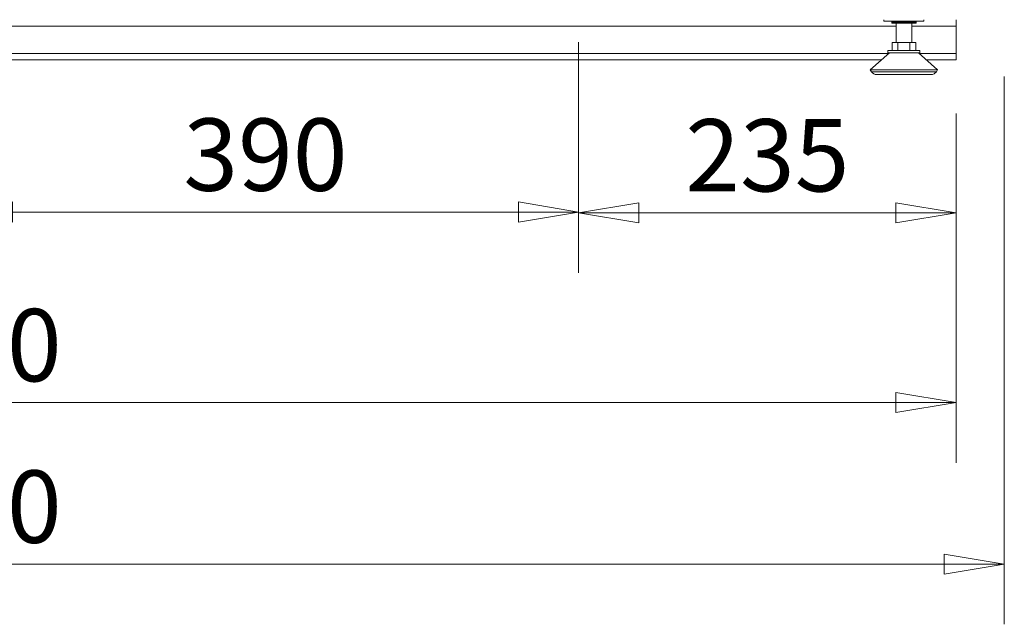
# Model space of a CAD drawing. Units: millimetres. Extents: x 0 to 5250, y 0 to 7425.
# Drawn here: x 1753 to 2366, y 3840 to 4217 of the extents above; entities that cross this region are included whole.
import ezdxf

# ---------------------------------------------------------------- set-up
doc = ezdxf.new("R2010")
doc.units = ezdxf.units.MM
doc.header["$LTSCALE"] = 25
doc.layers.get('DEFPOINTS').update_dxf_attribs({"lineweight": 25})
doc.layers.add('Dimension (MIR)', color=1, linetype='Continuous', lineweight=9, true_color=0xff0000)
doc.layers.add('Visible (MIR)', color=7, linetype='Continuous', lineweight=18)
doc.layers.add('Visible Narrow (MIR)', color=7, linetype='Continuous', lineweight=15)
doc.styles.add('Label Text (MIR)', font='txt')
doc.dimstyles.new('Dimension (MIR)', dxfattribs={"dimscale": 25, "dimtxt": 1.8, "dimasz": 1.5, "dimexe": 1.5, "dimexo": 1.5, "dimgap": 0.5, "dimtad": 1, "dimtoh": 1, "dimdsep": 46, "dimtxsty": 'Label Text (MIR)', "dimblk": 'Filled-2', "dimcen": 0.09, "dimdle": 10, "dimclrd": 1, "dimclre": 1, "dimclrt": 256, "dimazin": 2, "dimtfac": 1, "dimtmove": 0, "dimatfit": 3, "dimldrblk": 'Filled-1', "dimfxl": 1, "dimtolj": 1, "dimlwd": -1, "dimlwe": -1, "dimarcsym": 0})

# ---------------------------------------------------------------- blocks, each defined once
blk = doc.blocks.new('Filled-2')
at = {"color": 0}
for p, q in [((0, 0), (-1, 0.167)), ((-1, 0.167), (-1, -0.167)), ((-1, 0), (0, 0)), ((-1, -0.167), (0, 0))]:
    blk.add_line(p, q, dxfattribs=at)
at = {"color": 0, "flags": 128}
blk.add_lwpolyline([(-1, -0.167), (0, 0), (-1, 0.167), (-1, -0.167)], dxfattribs=at)
at = {"color": 0}
blk.add_solid([(-1, -0.167), (0, 0), (-1, 0.167), (-1, -0.167)], dxfattribs=at)
blk = doc.blocks.new('*D8')
at = {"layer": 'DEFPOINTS', "color": 0, "transparency": 16777216}
for p in [(1086.4, 4191.74), (2336.4, 4191.74), (1086.4, 3978.38)]:
    blk.add_point(p, dxfattribs=at)
at = {"layer": 'Dimension (MIR)', "color": 1, "transparency": 16777216}
for p, q in [((1086.4, 4154.24), (1086.4, 3940.88)), ((2336.4, 4154.24), (2336.4, 3940.88)), ((2298.9, 3978.38), (1123.9, 3978.38))]:
    blk.add_line(p, q, dxfattribs=at)
at = {"layer": 'Dimension (MIR)', "color": 1, "transparency": 16777216, "xscale": 37.5, "yscale": 37.5, "zscale": 37.5, "rotation": 180}
blk.add_blockref('Filled-2', (1086.4, 3978.38), dxfattribs=at)
at = {"layer": 'Dimension (MIR)', "color": 1, "transparency": 16777216, "xscale": 37.5, "yscale": 37.5, "zscale": 37.5}
blk.add_blockref('Filled-2', (2336.4, 3978.38), dxfattribs=at)
at = {"layer": 'Dimension (MIR)', "transparency": 16777216, "insert": (1711.4, 4036.63), "char_height": 45, "attachment_point": 2, "style": 'Label Text (MIR)'}
blk.add_mtext('\\A1;1250', dxfattribs=at)
blk = doc.blocks.new('Filled-1')
at = {"color": 0}
for p, q in [((0, 0), (-1, 0.25)), ((-1, 0.25), (-1, -0.25)), ((-1, 0), (0, 0)), ((-1, -0.25), (0, 0))]:
    blk.add_line(p, q, dxfattribs=at)
at = {"color": 0, "flags": 128}
blk.add_lwpolyline([(-1, -0.25), (0, 0), (-1, 0.25), (-1, -0.25)], dxfattribs=at)
at = {"color": 0}
blk.add_solid([(-1, -0.25), (0, 0), (-1, 0.25), (-1, -0.25)], dxfattribs=at)
blk = doc.blocks.new('*D12')
at = {"layer": 'DEFPOINTS', "color": 0, "transparency": 16777216}
for p in [(2101.4, 4240.24), (2336.4, 4195.74), (2336.4, 4096.57)]:
    blk.add_point(p, dxfattribs=at)
at = {"layer": 'Dimension (MIR)', "color": 1, "transparency": 16777216}
for p, q in [((2101.4, 4202.74), (2101.4, 4059.07)), ((2336.4, 4158.24), (2336.4, 4059.07)), ((2138.9, 4096.57), (2298.9, 4096.57))]:
    blk.add_line(p, q, dxfattribs=at)
at = {"layer": 'Dimension (MIR)', "color": 1, "transparency": 16777216, "xscale": 37.5, "yscale": 37.5, "zscale": 37.5, "rotation": 180}
blk.add_blockref('Filled-2', (2101.4, 4096.57), dxfattribs=at)
at = {"layer": 'Dimension (MIR)', "color": 1, "transparency": 16777216, "xscale": 37.5, "yscale": 37.5, "zscale": 37.5}
blk.add_blockref('Filled-2', (2336.4, 4096.57), dxfattribs=at)
at = {"layer": 'Dimension (MIR)', "transparency": 16777216, "insert": (2218.9, 4154.82), "char_height": 45, "attachment_point": 2, "style": 'Label Text (MIR)'}
blk.add_mtext('\\A1;235', dxfattribs=at)
blk = doc.blocks.new('*D16')
at = {"layer": 'DEFPOINTS', "color": 0, "transparency": 16777216}
for p in [(1711.4, 4240.24), (2101.4, 4240.24), (2101.4, 4097)]:
    blk.add_point(p, dxfattribs=at)
at = {"layer": 'Dimension (MIR)', "color": 1, "transparency": 16777216}
for p, q in [((1711.4, 4202.74), (1711.4, 4059.5)), ((2101.4, 4202.74), (2101.4, 4059.5)), ((1748.9, 4097), (2063.9, 4097))]:
    blk.add_line(p, q, dxfattribs=at)
at = {"layer": 'Dimension (MIR)', "color": 1, "transparency": 16777216, "xscale": 37.5, "yscale": 37.5, "zscale": 37.5, "rotation": 180}
blk.add_blockref('Filled-2', (1711.4, 4097), dxfattribs=at)
at = {"layer": 'Dimension (MIR)', "color": 1, "transparency": 16777216, "xscale": 37.5, "yscale": 37.5, "zscale": 37.5}
blk.add_blockref('Filled-2', (2101.4, 4097), dxfattribs=at)
at = {"layer": 'Dimension (MIR)', "transparency": 16777216, "insert": (1906.4, 4155.25), "char_height": 45, "attachment_point": 2, "style": 'Label Text (MIR)'}
blk.add_mtext('\\A1;390', dxfattribs=at)
blk = doc.blocks.new('*D20')
at = {"layer": 'DEFPOINTS', "color": 0, "transparency": 16777216}
for p in [(1056.4, 4218.81), (2366.4, 4218.81), (2366.4, 3877.85)]:
    blk.add_point(p, dxfattribs=at)
at = {"layer": 'Dimension (MIR)', "color": 1, "transparency": 16777216}
for p, q in [((1056.4, 4181.31), (1056.4, 3840.35)), ((2366.4, 4181.31), (2366.4, 3840.35)), ((1093.9, 3877.85), (2328.9, 3877.85))]:
    blk.add_line(p, q, dxfattribs=at)
at = {"layer": 'Dimension (MIR)', "color": 1, "transparency": 16777216, "xscale": 37.5, "yscale": 37.5, "zscale": 37.5, "rotation": 180}
blk.add_blockref('Filled-2', (1056.4, 3877.85), dxfattribs=at)
at = {"layer": 'Dimension (MIR)', "color": 1, "transparency": 16777216, "xscale": 37.5, "yscale": 37.5, "zscale": 37.5}
blk.add_blockref('Filled-2', (2366.4, 3877.85), dxfattribs=at)
at = {"layer": 'Dimension (MIR)', "transparency": 16777216, "insert": (1711.4, 3936.1), "char_height": 45, "attachment_point": 2, "style": 'Label Text (MIR)'}
blk.add_mtext('\\A1;1310', dxfattribs=at)

msp = doc.modelspace()

# ---------------------------------------------------------------- linework, layer by layer
at = {"layer": 'Visible (MIR)'}
for p, q in [((2291.4021, 4216.7406), (2291.4021, 4215.7406)), ((2316.4021, 4215.7406), (2291.4021, 4215.7406)), ((2296.3031, 4215.7406), (2296.3031, 4214.5406)), ((2296.3139, 4214.5406), (2296.3031, 4214.5406)), ((2296.3139, 4214.5406), (2296.3139, 4215.7406)), ((2296.3645, 4214.5406), (2296.3139, 4214.5406)), ((2296.3645, 4215.7406), (2296.3645, 4214.5406)), ((2296.4089, 4214.5406), (2296.3645, 4214.5406)), ((2296.4089, 4214.5406), (2296.4089, 4215.7406)), ((2296.5207, 4214.5406), (2296.4089, 4214.5406)), ((2296.5207, 4215.7406), (2296.5207, 4214.5406)), ((2296.5982, 4214.5406), (2296.5207, 4214.5406)), ((2296.5982, 4214.5406), (2296.5982, 4215.7406)), ((2296.7697, 4214.5406), (2296.5982, 4214.5406)), ((2296.7697, 4215.7406), (2296.7697, 4214.5406)), ((2296.8793, 4214.5406), (2296.7697, 4214.5406)), ((2296.8793, 4214.5406), (2296.8793, 4215.7406)), ((2297.1084, 4214.5406), (2296.8793, 4214.5406)), ((2297.1084, 4215.7406), (2297.1084, 4214.5406)), ((2297.2488, 4214.5406), (2297.1084, 4214.5406)), ((2297.2488, 4214.5406), (2297.2488, 4215.7406)), ((2297.5325, 4214.5406), (2297.2488, 4214.5406)), ((2297.5325, 4215.7406), (2297.5325, 4214.5406)), ((2297.7019, 4214.5406), (2297.5325, 4214.5406)), ((2297.7019, 4214.5406), (2297.7019, 4215.7406)), ((2298.0368, 4214.5406), (2297.7019, 4214.5406)), ((2298.0368, 4215.7406), (2298.0368, 4214.5406)), ((2298.233, 4214.5406), (2298.0368, 4214.5406)), ((2298.233, 4214.5406), (2298.233, 4215.7406)), ((2298.6006, 4214.5406), (2298.233, 4214.5406)), ((2298.6006, 4214.5406), (2298.6006, 4215.7406)), ((2298.6148, 4214.5406), (2298.6006, 4214.5406)), ((2298.6148, 4215.7406), (2298.6148, 4214.5406)), ((2298.8353, 4214.5406), (2298.6148, 4214.5406)), ((2298.8353, 4214.5406), (2298.8353, 4215.7406)), ((2299.2039, 4214.5406), (2298.8353, 4214.5406)), ((2299.0121, 4214.5406), (2299.0121, 4202.5406)), ((2299.2039, 4214.5406), (2299.2039, 4215.7406)), ((2299.2593, 4214.5406), (2299.2039, 4214.5406)), ((2299.2593, 4215.7406), (2299.2593, 4214.5406)), ((2299.5014, 4214.5406), (2299.2593, 4214.5406)), ((2299.5014, 4214.5406), (2299.5014, 4215.7406)), ((2299.8663, 4214.5406), (2299.5014, 4214.5406)), ((2299.8663, 4214.5406), (2299.8663, 4215.7406)), ((2299.9621, 4214.5406), (2299.8663, 4214.5406)), ((2299.9621, 4215.7406), (2299.9621, 4214.5406)), ((2300.2229, 4214.5406), (2299.9621, 4214.5406)), ((2300.2229, 4214.5406), (2300.2229, 4215.7406)), ((2300.5795, 4214.5406), (2300.2229, 4214.5406)), ((2300.5795, 4214.5406), (2300.5795, 4215.7406)), ((2300.7146, 4214.5406), (2300.5795, 4214.5406)), ((2300.7146, 4215.7406), (2300.7146, 4214.5406)), ((2300.9906, 4214.5406), (2300.7146, 4214.5406)), ((2300.9906, 4214.5406), (2300.9906, 4215.7406)), ((2301.3344, 4214.5406), (2300.9906, 4214.5406)), ((2301.3344, 4214.5406), (2301.3344, 4215.7406)), ((2301.5071, 4214.5406), (2301.3344, 4214.5406)), ((2301.5071, 4215.7406), (2301.5071, 4214.5406)), ((2301.7949, 4214.5406), (2301.5071, 4214.5406)), ((2301.7949, 4214.5406), (2301.7949, 4215.7406)), ((2302.1216, 4214.5406), (2301.7949, 4214.5406)), ((2302.1216, 4214.5406), (2302.1216, 4215.7406)), ((2302.3297, 4214.5406), (2302.1216, 4214.5406)), ((2302.3297, 4215.7406), (2302.3297, 4214.5406)), ((2302.6257, 4214.5406), (2302.3297, 4214.5406)), ((2302.6257, 4214.5406), (2302.6257, 4215.7406)), ((2302.9313, 4214.5406), (2302.6257, 4214.5406)), ((2302.9313, 4214.5406), (2302.9313, 4215.7406)), ((2303.1721, 4214.5406), (2302.9313, 4214.5406)), ((2303.1721, 4215.7406), (2303.1721, 4214.5406)), ((2303.4726, 4214.5406), (2303.1721, 4214.5406)), ((2303.4726, 4214.5406), (2303.4726, 4215.7406)), ((2303.7531, 4214.5406), (2303.4726, 4214.5406)), ((2303.7531, 4214.5406), (2303.7531, 4215.7406)), ((2304.0237, 4214.5406), (2303.7531, 4214.5406)), ((2304.0237, 4215.7406), (2304.0237, 4214.5406)), ((2304.3248, 4214.5406), (2304.0237, 4214.5406)), ((2304.3248, 4214.5406), (2304.3248, 4215.7406)), ((2304.5768, 4214.5406), (2304.3248, 4214.5406)), ((2304.5768, 4214.5406), (2304.5768, 4215.7406)), ((2304.8738, 4214.5406), (2304.5768, 4214.5406)), ((2304.8738, 4215.7406), (2304.8738, 4214.5406)), ((2305.1718, 4214.5406), (2304.8738, 4214.5406)), ((2305.1718, 4214.5406), (2305.1718, 4215.7406)), ((2305.392, 4214.5406), (2305.1718, 4214.5406)), ((2305.392, 4214.5406), (2305.392, 4215.7406)), ((2305.7116, 4214.5406), (2305.392, 4214.5406)), ((2305.7116, 4215.7406), (2305.7116, 4214.5406)), ((2306.0028, 4214.5406), (2305.7116, 4214.5406)), ((2306.0028, 4214.5406), (2306.0028, 4215.7406)), ((2306.1885, 4214.5406), (2306.0028, 4214.5406)), ((2306.1885, 4214.5406), (2306.1885, 4215.7406)), ((2306.5267, 4214.5406), (2306.1885, 4214.5406)), ((2306.5267, 4215.7406), (2306.5267, 4214.5406)), ((2306.8073, 4214.5406), (2306.5267, 4214.5406)), ((2306.8073, 4214.5406), (2306.8073, 4215.7406)), ((2306.9562, 4214.5406), (2306.8073, 4214.5406)), ((2306.9562, 4214.5406), (2306.9562, 4215.7406)), ((2307.3088, 4214.5406), (2306.9562, 4214.5406)), ((2307.3088, 4215.7406), (2307.3088, 4214.5406)), ((2307.5754, 4214.5406), (2307.3088, 4214.5406)), ((2307.5754, 4214.5406), (2307.5754, 4215.7406)), ((2307.6856, 4214.5406), (2307.5754, 4214.5406)), ((2307.6856, 4214.5406), (2307.6856, 4215.7406)), ((2308.048, 4214.5406), (2307.6856, 4214.5406)), ((2308.048, 4215.7406), (2308.048, 4214.5406)), ((2308.2972, 4214.5406), (2308.048, 4214.5406)), ((2308.2972, 4214.5406), (2308.2972, 4215.7406)), ((2308.3673, 4214.5406), (2308.2972, 4214.5406)), ((2308.3673, 4214.5406), (2308.3673, 4215.7406)), ((2308.7351, 4214.5406), (2308.3673, 4214.5406)), ((2308.7351, 4215.7406), (2308.7351, 4214.5406)), ((2308.9638, 4214.5406), (2308.7351, 4214.5406)), ((2308.7921, 4214.5406), (2308.7921, 4202.5406)), ((2308.9638, 4214.5406), (2308.9638, 4215.7406)), ((2308.9929, 4214.5406), (2308.9638, 4214.5406)), ((2308.9929, 4214.5406), (2308.9929, 4215.7406)), ((2309.3614, 4214.5406), (2308.9929, 4214.5406)), ((2309.3614, 4215.7406), (2309.3614, 4214.5406)), ((2309.5667, 4214.5406), (2309.3614, 4214.5406)), ((2309.5667, 4214.5406), (2309.5667, 4215.7406)), ((2309.9191, 4214.5406), (2309.5667, 4214.5406)), ((2309.9191, 4215.7406), (2309.9191, 4214.5406)), ((2310.0984, 4214.5406), (2309.9191, 4214.5406)), ((2310.0984, 4214.5406), (2310.0984, 4215.7406)), ((2310.4011, 4214.5406), (2310.0984, 4214.5406)), ((2310.4011, 4215.7406), (2310.4011, 4214.5406)), ((2310.5522, 4214.5406), (2310.4011, 4214.5406)), ((2310.5522, 4214.5406), (2310.5522, 4215.7406)), ((2310.8014, 4214.5406), (2310.5522, 4214.5406)), ((2310.8014, 4215.7406), (2310.8014, 4214.5406)), ((2310.9223, 4214.5406), (2310.8014, 4214.5406)), ((2310.9223, 4214.5406), (2310.9223, 4215.7406)), ((2311.1149, 4214.5406), (2310.9223, 4214.5406)), ((2311.1149, 4215.7406), (2311.1149, 4214.5406)), ((2311.2041, 4214.5406), (2311.1149, 4214.5406)), ((2311.2041, 4214.5406), (2311.2041, 4215.7406)), ((2311.3377, 4214.5406), (2311.2041, 4214.5406)), ((2311.3377, 4215.7406), (2311.3377, 4214.5406)), ((2311.3942, 4214.5406), (2311.3377, 4214.5406)), ((2311.3942, 4214.5406), (2311.3942, 4215.7406)), ((2311.467, 4214.5406), (2311.3942, 4214.5406)), ((2311.467, 4215.7406), (2311.467, 4214.5406)), ((2311.49, 4214.5406), (2311.467, 4214.5406)), ((2311.49, 4214.5406), (2311.49, 4215.7406)), ((2311.5011, 4214.5406), (2311.49, 4214.5406)), ((2311.5011, 4215.7406), (2311.5011, 4214.5406)), ((2316.4021, 4215.7406), (2316.4021, 4216.7406)), ((2336.4021, 4212.7406), (2336.4021, 4216.7406)), ((2336.4021, 4212.7406), (2336.4021, 4195.7406)), ((2300.2071, 4202.5406), (2296.512, 4202.5406)), ((2296.512, 4197.5406), (2296.512, 4202.5406)), ((2307.5971, 4202.5406), (2300.2071, 4202.5406)), ((2300.2071, 4197.5406), (2300.2071, 4202.5406)), ((2307.5971, 4197.5406), (2307.5971, 4202.5406)), ((2311.2922, 4202.5406), (2307.5971, 4202.5406)), ((2311.2922, 4197.5406), (2311.2922, 4202.5406)), ((2294.9021, 4196.0406), (2282.9021, 4185.5406)), ((2293.9021, 4197.5406), (2313.9021, 4197.5406)), ((2293.9021, 4197.5406), (2293.9021, 4196.0406)), ((2293.9021, 4196.0406), (2313.9021, 4196.0406)), ((2312.9021, 4196.0406), (2324.9021, 4185.5406)), ((2313.9021, 4197.5406), (2313.9021, 4196.0406)), ((2336.4021, 4191.7406), (2336.4021, 4195.7406)), ((2289.9878, 4191.7406), (1132.8164, 4191.7406)), ((2336.4021, 4191.7406), (2317.8164, 4191.7406)), ((2282.9021, 4185.5406), (2324.9021, 4185.5406)), ((2283.7146, 4184.3218), (2282.9021, 4185.5406)), ((2287.0428, 4182.5406), (2320.7614, 4182.5406)), ((2324.0896, 4184.3218), (2324.9021, 4185.5406))]:
    msp.add_line(p, q, dxfattribs=at)
for centre, start, end in [((2287.0428, 4186.5406), 213.6900675, 270), ((2320.7614, 4186.5406), 270, 326.3099325)]:
    msp.add_arc(centre, 4, start, end, dxfattribs=at)
at = {"layer": 'Visible Narrow (MIR)'}
for p, q in [((2299.0121, 4212.7406), (1123.7921, 4212.7406)), ((2336.4021, 4212.7406), (2308.7921, 4212.7406)), ((1128.245, 4195.7406), (2294.5592, 4195.7406)), ((2313.245, 4195.7406), (2336.4021, 4195.7406)), ((2283.7146, 4184.3218), (2324.0896, 4184.3218))]:
    msp.add_line(p, q, dxfattribs=at)

# ---------------------------------------------------------------- dimensions: what is measured, and where the dimension line sits
at = {"layer": 'Dimension (MIR)', "color": 1, "true_color": 0xff0000}
for base, p1, p2, picture, middle in [((2101.4021, 4096.9974), (1711.4021, 4240.2406), (2101.4021, 4240.2406), '*D16', (1906.4021, 4096.9974)), ((2336.4021, 4096.5692), (2101.4021, 4240.2406), (2336.4021, 4195.7406), '*D12', (2218.9021, 4096.5692)), ((2366.4021, 3877.8477), (1056.4021, 4218.8141), (2366.4021, 4218.8141), '*D20', (1711.4021, 3877.8477)), ((1086.4021, 3978.3764), (2336.4021, 4191.7406), (1086.4021, 4191.7406), '*D8', (1711.4021, 3978.3764))]:
    dim = msp.add_linear_dim(base=base, p1=p1, p2=p2, angle=180, dimstyle='Dimension (MIR)', override={"dimgap": 0.5, "dimtoh": 0, "dimdec": 2, "dimtol": 0, "dimlim": 0, "dimtp": 0, "dimtm": 0, "dimtdec": 2, "dimtofl": 0, "dimatfit": 1}, dxfattribs=at)
    dim.commit()
    dim.dimension.update_dxf_attribs({"geometry": picture, "text_midpoint": middle, "dimtype": 160})

doc.saveas('drawing.dxf')
